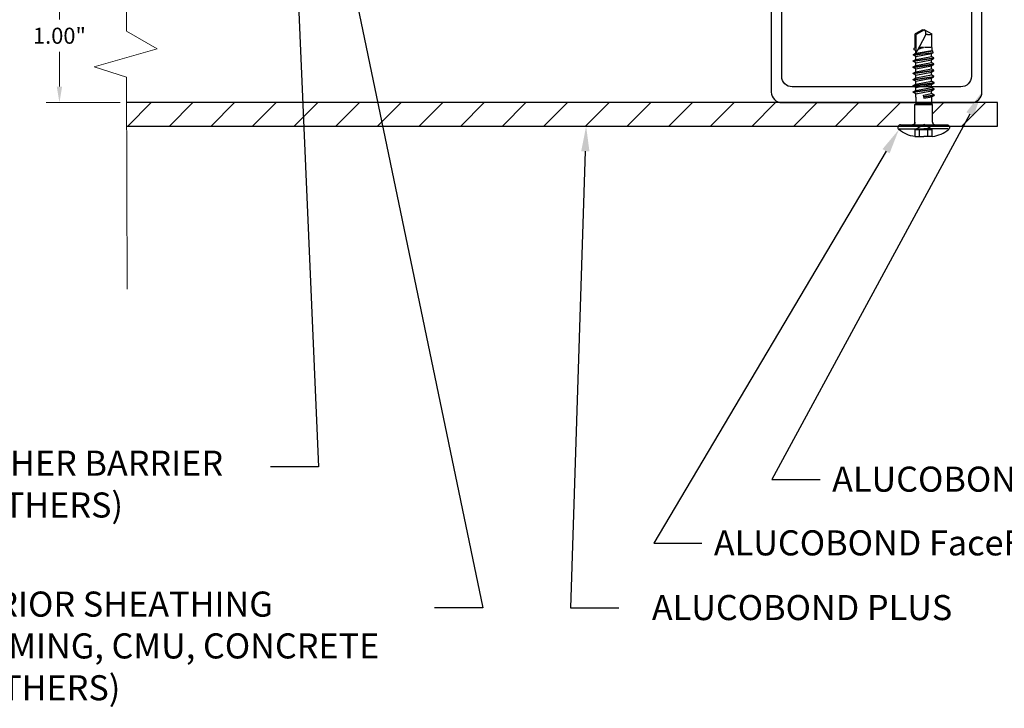
# Model space of a CAD drawing. Units: inches. Extents: x -1 to 58, y -101 to 49.
# Drawn here: x 43 to 51, y -44 to -39 of the extents above; entities that cross this region are included whole.
import ezdxf
from ezdxf import colors
from ezdxf.entities.mleader import LeaderData, LeaderLine
from ezdxf.math import Vec2, Vec3

# ---------------------------------------------------------------- set-up
doc = ezdxf.new("R2010")
doc.units = ezdxf.units.IN
doc.header["$MEASUREMENT"] = 0
doc.linetypes.add('CACHE', pattern=[0.375, 0.25, -0.125])
doc.linetypes.add('PHANTOM2', pattern=[1.25, 0.625, -0.125, 0.125, -0.125, 0.125, -0.125])
for name, color, linetype in [('ALUCOBOND PLUS', 150, 'Continuous'), ('CACHE', 8, 'CACHE'), ('Vis', 150, 'Continuous'), ('Z-Girt', 40, 'Continuous')]:
    doc.layers.add(name, color=color, linetype=linetype)
for name, color, linetype, lineweight in [('AM_5', 3, 'Continuous', 15), ('AM_8', 1, 'Continuous', 15), ('Annotations', 1, 'Continuous', 9), ('Cut Lines', 7, 'Continuous', 0)]:
    doc.layers.add(name, color=color, linetype=linetype, lineweight=lineweight)
doc.styles.get("Standard").update_dxf_attribs({"font": 'arial.ttf'})
doc.dimstyles.new('AM_ANSI$0', dxfattribs={"dimtxt": 0.12, "dimasz": 0.12, "dimexe": 0.1, "dimexo": 0.05, "dimgap": 0.06, "dimtad": 0, "dimtih": 1, "dimtoh": 1, "dimdec": 4, "dimzin": 7, "dimdsep": 46, "dimtxsty": 'Standard', "dimcen": 0, "dimclrd": 256, "dimclre": 256, "dimclrt": 2, "dimadec": 0, "dimazin": 2, "dimtp": 0.1, "dimtm": 0.1, "dimtfac": 0.71, "dimtdec": 4, "dimtofl": 0, "dimtmove": 0, "dimatfit": 3, "dimfxl": 1, "dimtolj": 1, "dimtzin": 7, "dimlwd": -1, "dimlwe": -1, "dimarcsym": 1})

# ---------------------------------------------------------------- blocks, each defined once
blk = doc.blocks.new('*D105')
at = {"layer": 'AM_5', "color": 7, "linetype": 'ByBlock', "transparency": 16777216}
for p, q in [((44.0166, -38.4499), (43.4666, -38.4499)), ((43.5666, -38.5699), (43.5666, -38.8286)), ((43.5666, -39.3299), (43.5666, -39.0712)), ((44.0195, -39.4499), (43.4666, -39.4499))]:
    blk.add_line(p, q, dxfattribs=at)
at = {"layer": 'AM_5', "color": 7, "transparency": 16777216}
for points in [[(43.5466, -38.5699), (43.5866, -38.5699), (43.5666, -38.4499)], [(43.5466, -39.3299), (43.5866, -39.3299), (43.5666, -39.4499)]]:
    blk.add_solid(points, dxfattribs=at)
at = {"layer": 'DEFPOINTS', "color": 0, "transparency": 16777216}
for p in [(43.5666, -38.4499), (44.0666, -38.4499), (44.0695, -39.4499)]:
    blk.add_point(p, dxfattribs=at)
at = {"layer": 'AM_5', "color": 7, "transparency": 16777216, "insert": (43.5666, -38.9499), "char_height": 0.12, "attachment_point": 5}
blk.add_mtext('\\A1;1.00"', dxfattribs=at)

msp = doc.modelspace()

# ---------------------------------------------------------------- hatches: boundary and pattern name
at = {"layer": 'AM_8'}
h = msp.add_hatch(dxfattribs=at)
h.set_pattern_fill('_U', color=150, scale=0.22, angle=45, style=0, pattern_type=0)
h.set_pattern_definition([(45, (-39.85344, 0.27155), (-0.1555635, 0.1555635), [])])
edge = h.paths.add_edge_path()
edge.add_line((49.8547, -39.6155), (49.9428, -39.6154))
edge.add_arc((49.9428, -39.5965), 0.0188, 270.08339, 360.08339)
edge.add_line((49.9616, -39.5965), (49.9614, -39.4647))
edge.add_line((49.9614, -39.4647), (49.9684, -39.4577))
edge.add_line((49.9684, -39.4577), (49.9683, -39.4499))
edge.add_line((49.9683, -39.4499), (44.0699, -39.4499))
edge.add_line((44.0699, -39.4499), (44.0704, -39.626))
edge.add_line((44.0704, -39.626), (49.8371, -39.6258))
edge.add_arc((49.8547, -39.6357), 0.0202, 90.08339, 150.53692, ccw=False)
h = msp.add_hatch(dxfattribs=at)
h.set_pattern_fill('_U', color=150, scale=0.22, angle=45, style=0, pattern_type=0)
h.set_pattern_definition([(45, (40.14657, 25.5012), (-0.1555635, 0.1555635), [])])
edge = h.paths.add_edge_path()
edge.add_line((49.9684, -39.4577), (50.0862, -39.4576))
edge.add_line((50.0862, -39.4576), (50.0932, -39.4645))
edge.add_line((50.0932, -39.4645), (50.0932, -39.4645))
edge.add_line((50.0932, -39.4645), (50.0934, -39.5963))
edge.add_arc((50.1122, -39.5963), 0.0188, 180.08339, 269.11188)
edge.add_line((50.1119, -39.6151), (50.2003, -39.615))
edge.add_arc((50.2004, -39.6352), 0.0202, 27.88631, 90.08339, ccw=False)
edge.add_line((50.2183, -39.6258), (50.5797, -39.6258))
edge.add_line((50.5797, -39.6258), (50.5789, -39.4499))
edge.add_line((50.5789, -39.4499), (49.9683, -39.4499))
edge.add_line((49.9683, -39.4499), (49.9684, -39.4577))

# ---------------------------------------------------------------- linework, layer by layer
at = {"color": 150, "lineweight": -3}
msp.add_line((50.5797, -39.6258), (50.5789, -39.4499), dxfattribs=at)
at = {"layer": 'ALUCOBOND PLUS', "color": 150, "lineweight": -3}
for p, q in [((50.5789, -39.4499), (44.0681, -39.4499)), ((44.0686, -39.626), (50.5797, -39.6258))]:
    msp.add_line(p, q, dxfattribs=at)
at = {"layer": 'CACHE'}
for p, q in [((49.9683, -39.4094), (49.9684, -39.4577)), ((50.0277, -39.4093), (50.0293, -39.4175)), ((50.0293, -39.4175), (50.0731, -39.4093)), ((50.0862, -39.4092), (50.0862, -39.4576)), ((49.9614, -39.4647), (49.9684, -39.4577)), ((49.9614, -39.4647), (50.0932, -39.4645)), ((49.9616, -39.5965), (49.9614, -39.4647)), ((49.9684, -39.4577), (50.0862, -39.4576)), ((50.0932, -39.4645), (50.0862, -39.4576)), ((50.0934, -39.5963), (50.0932, -39.4645)), ((49.9638, -39.6507), (50.0275, -39.6138)), ((49.9638, -39.6507), (50.0913, -39.6505)), ((49.9639, -39.7027), (49.9638, -39.6507)), ((49.9958, -39.7026), (49.9957, -39.6507)), ((50.0913, -39.6505), (50.0275, -39.6138)), ((50.0595, -39.7025), (50.0594, -39.6506)), ((50.0914, -39.7025), (50.0913, -39.6505))]:
    msp.add_line(p, q, dxfattribs=at)
for centre, radius, start, end in [((49.9437, -39.5968), 0.0179, 330.15554, 0.84574), ((50.1108, -39.5967), 0.0174, 178.9154, 210.4255)]:
    msp.add_arc(centre, radius, start, end, dxfattribs=at)
at = {"layer": 'Cut Lines'}
msp.add_lwpolyline([(44.0619, -36.8082), (44.068, -38.9149), (44.2974, -39.048), (43.8262, -39.1831), (44.069, -39.2588), (44.0736, -40.8444)], dxfattribs=at)
at = {"layer": 'Vis', "linetype": 'Continuous'}
for p, q in [((50.0188, -38.9047), (49.9642, -38.9363)), ((50.0188, -38.9047), (50.0341, -38.9047)), ((50.0341, -38.9047), (50.0889, -38.9362)), ((49.9643, -39.0381), (49.9642, -38.9363)), ((50.089, -39.0379), (50.0889, -38.9362)), ((49.9514, -39.0899), (49.9663, -39.0812)), ((49.956, -39.043), (49.9643, -39.0381)), ((49.956, -39.0543), (49.956, -39.043)), ((49.9653, -39.0597), (49.956, -39.0543)), ((50.0969, -39.0765), (49.9627, -39.0943)), ((49.9653, -39.0597), (49.9663, -39.0812)), ((50.0968, -39.0645), (49.9664, -39.0872)), ((49.9674, -39.105), (50.0867, -39.0824)), ((49.9699, -39.0806), (50.0879, -39.0594)), ((50.0267, -39.038), (49.9841, -39.053)), ((49.9872, -39.0471), (50.0267, -39.038)), ((49.9906, -39.0405), (50.0267, -39.038)), ((50.0267, -39.038), (49.9919, -39.0381)), ((50.0807, -39.038), (50.0342, -39.038)), ((50.0857, -39.104), (50.0867, -39.0824)), ((50.0867, -39.0824), (50.0969, -39.0765)), ((50.089, -39.0379), (50.0879, -39.0594)), ((50.0968, -39.0645), (50.0879, -39.0594)), ((50.0969, -39.0765), (50.0968, -39.0645)), ((49.9495, -39.1369), (50.1041, -39.1146)), ((49.9495, -39.1406), (50.1041, -39.1182)), ((49.9495, -39.1369), (49.9679, -39.1262)), ((49.9495, -39.1406), (49.9495, -39.1369)), ((49.9679, -39.1512), (49.9495, -39.1406)), ((49.9514, -39.0958), (49.9514, -39.0899)), ((49.9674, -39.105), (49.9514, -39.0958)), ((49.9679, -39.1262), (49.9674, -39.105)), ((49.9679, -39.1262), (50.0857, -39.104)), ((49.9679, -39.1512), (50.0857, -39.1289)), ((49.9679, -39.1725), (50.0858, -39.1502)), ((49.9679, -39.1725), (49.9679, -39.1512)), ((50.1041, -39.1146), (50.0857, -39.104)), ((50.0857, -39.1289), (50.1041, -39.1182)), ((50.0858, -39.1502), (50.0857, -39.1289)), ((50.1042, -39.1608), (50.0858, -39.1502)), ((50.1041, -39.1182), (50.1041, -39.1146)), ((49.9495, -39.1832), (50.1042, -39.1608)), ((49.9495, -39.1869), (50.1042, -39.1645)), ((49.9495, -39.1832), (49.9679, -39.1725)), ((49.9495, -39.1869), (49.9495, -39.1832)), ((49.968, -39.1975), (49.9495, -39.1869)), ((49.9496, -39.2295), (50.1043, -39.2071)), ((49.9496, -39.2331), (50.1043, -39.2108)), ((49.9496, -39.2295), (49.968, -39.2188)), ((49.9496, -39.2331), (49.9496, -39.2295)), ((49.968, -39.1975), (50.0858, -39.1752)), ((49.968, -39.2188), (50.0858, -39.1965)), ((49.968, -39.2188), (49.968, -39.1975)), ((49.968, -39.2437), (50.0859, -39.2215)), ((50.0858, -39.1752), (50.1042, -39.1645)), ((50.0858, -39.1965), (50.0858, -39.1752)), ((50.1043, -39.2071), (50.0858, -39.1965)), ((50.0859, -39.2215), (50.1043, -39.2108)), ((50.0859, -39.2428), (50.0859, -39.2215)), ((50.1042, -39.1645), (50.1042, -39.1608)), ((50.1043, -39.2108), (50.1043, -39.2071)), ((49.968, -39.2437), (49.9496, -39.2331)), ((49.9497, -39.2757), (50.1043, -39.2534)), ((49.9497, -39.2794), (50.1043, -39.2571)), ((49.9497, -39.2757), (49.9681, -39.2651)), ((49.9497, -39.2794), (49.9497, -39.2757)), ((49.9681, -39.29), (49.9497, -39.2794)), ((49.9497, -39.3221), (50.1044, -39.2998)), ((49.9497, -39.3258), (50.1044, -39.3034)), ((49.9681, -39.2651), (49.968, -39.2437)), ((49.9681, -39.2651), (50.0859, -39.2428)), ((49.9681, -39.29), (50.0859, -39.2678)), ((49.9681, -39.3114), (50.086, -39.2891)), ((49.9681, -39.3114), (49.9681, -39.29)), ((50.1043, -39.2534), (50.0859, -39.2428)), ((50.0859, -39.2678), (50.1043, -39.2571)), ((50.086, -39.2891), (50.0859, -39.2678)), ((50.1044, -39.2998), (50.086, -39.2891)), ((50.086, -39.3141), (50.1044, -39.3034)), ((50.1043, -39.2571), (50.1043, -39.2534)), ((50.1044, -39.3034), (50.1044, -39.2998)), ((49.9497, -39.3221), (49.9681, -39.3114)), ((49.9497, -39.3258), (49.9497, -39.3221)), ((49.9682, -39.3364), (49.9497, -39.3258)), ((49.9498, -39.3684), (50.1045, -39.3461)), ((49.9498, -39.3721), (50.1045, -39.3498)), ((49.9498, -39.3684), (49.9682, -39.3578)), ((49.9498, -39.3721), (49.9498, -39.3684)), ((49.9682, -39.3827), (49.9498, -39.3721)), ((49.9682, -39.3364), (50.086, -39.3141)), ((49.9682, -39.3578), (50.086, -39.3355)), ((49.9682, -39.3578), (49.9682, -39.3364)), ((49.9682, -39.3827), (50.0861, -39.3604)), ((50.086, -39.3355), (50.086, -39.3141)), ((50.1045, -39.3461), (50.086, -39.3355)), ((50.0861, -39.3604), (50.1045, -39.3498)), ((50.0861, -39.3818), (50.0861, -39.3604)), ((50.1045, -39.3498), (50.1045, -39.3461)), ((49.9683, -39.4094), (49.9682, -39.3827)), ((50.0249, -39.3934), (50.0861, -39.3818)), ((50.0277, -39.4093), (50.0249, -39.3934)), ((50.0267, -39.4037), (50.1045, -39.3924)), ((50.0274, -39.4073), (50.1046, -39.3961)), ((50.0731, -39.4093), (50.0861, -39.4068)), ((50.1045, -39.3924), (50.0861, -39.3818)), ((50.0861, -39.4068), (50.1046, -39.3961)), ((50.0862, -39.4092), (50.0861, -39.4068)), ((50.1045, -39.3924), (50.1046, -39.3961)), ((49.8444, -39.6449), (50.0276, -39.6447)), ((49.8547, -39.6155), (50.2003, -39.615)), ((50.2107, -39.6444), (50.0276, -39.6447)), ((49.9621, -39.7027), (50.0276, -39.7026)), ((50.0932, -39.7025), (50.0276, -39.7026))]:
    msp.add_line(p, q, dxfattribs=at)
at = {"layer": 'Vis', "linetype": 'PHANTOM2', "ltscale": 1.5}
for p, q in [((50.0341, -38.9047), (49.9718, -38.9408)), ((50.0341, -38.9047), (50.0412, -38.9217)), ((50.0377, -38.9496), (49.9595, -39.1005)), ((49.972, -39.0764), (49.9718, -38.9408))]:
    msp.add_line(p, q, dxfattribs=at)
at = {"layer": 'Vis', "linetype": 'PHANTOM2', "ltscale": 1.5, "extrusion": (0, 0, -1)}
msp.add_arc((-49.9949, -38.93), 0.0471, 169.9166, 204.70522, dxfattribs=at)
at = {"layer": 'Vis', "linetype": 'PHANTOM2', "ltscale": 1.5}
msp.add_arc((50.0663, -38.8818), 0.0588, 245.27028, 292.60357, dxfattribs=at)
at = {"layer": 'Vis', "linetype": 'Continuous', "extrusion": (0, 0, -1)}
for centre, radius, start, end in [((-49.9428, -39.5965), 0.0188, 179.91661, 269.91661), ((-49.9871, -39.4775), 0.2265, 276.33354, 309.91045), ((-50.2004, -39.6352), 0.0202, 89.91661, 229.92272)]:
    msp.add_arc(centre, radius, start, end, dxfattribs=at)
at = {"layer": 'Vis', "linetype": 'Continuous'}
for centre, radius, start, end in [((50.1122, -39.5963), 0.0188, 180.08339, 270.08353), ((49.8547, -39.6357), 0.0202, 90.08339, 230.08951), ((50.0675, -39.4774), 0.2265, 276.50032, 310.07724)]:
    msp.add_arc(centre, radius, start, end, dxfattribs=at)
at = {"layer": 'Z-Girt', "linetype": 'Continuous'}
msp.add_lwpolyline([(50.4626, -38.4499), (50.3839, -38.4499), (50.3839, -39.2531, -0.414214), (50.3052, -39.3318), (49.0452, -39.3318, -0.414214), (48.9665, -39.2531), (48.9665, -38.5286, 0.414214), (48.8878, -38.4499), (47.3918, -38.4499), (47.3918, -38.568), (48.8091, -38.568, -0.414214), (48.8878, -38.6467), (48.8878, -39.3712, 0.414214), (48.9665, -39.4499), (50.3839, -39.4499, 0.414214), (50.4626, -39.3712)], format="xyb", close=True, dxfattribs=at)

# ---------------------------------------------------------------- dimensions: what is measured, and where the dimension line sits
at = {"layer": 'AM_5', "color": 7}
dim = msp.add_linear_dim(base=(43.5666, -38.4499), p1=(44.0695, -39.4499), p2=(44.0666, -38.4499), angle=90, text='<>"', dimstyle='AM_ANSI$0', override={"dimdec": 2, "dimpost": '', "dimclrd": 7, "dimclre": 7, "dimclrt": 7}, dxfattribs=at)
dim.commit()
dim.dimension.update_dxf_attribs({"geometry": '*D105', "text_midpoint": (43.5666, -38.9499)})

# ---------------------------------------------------------------- leaders
at = {"layer": 'Annotations'}
ml = msp.add_multileader_mtext('Standard', dxfattribs=at)
ml.set_content('{\\C7;EXTERIOR SHEATHING \\P& FRAMING, CMU, CONCRETE \\P(BY OTHERS)}', color=2)
ml.set_leader_properties(color=7)
ml.build(insert=Vec2(0, 0))
ml.multileader.update_dxf_attribs({"dogleg_length": 0.36, "arrow_head_size": 0.1875})
ctx = ml.context
ctx.base_point, ctx.char_height, ctx.arrow_head_size, ctx.landing_gap_size, ctx.plane_origin = Vec3(42.4034, -43.2239), 0.1875, 0.1875, 0.09, Vec3(44.151, -61.4835)
notes = []
notes.append((ctx, [(0, (1, 1, 0), (46.7308, -43.2239), (-1, 0), 0.36, [(0, [(45.7012, -38.2758)], 0, [])])]))
ctx.mtext.insert, ctx.mtext.width, ctx.mtext.flow_direction = Vec3(42.4934, -43.1026), 5.806602, 5
ml = msp.add_multileader_mtext('Standard', dxfattribs=at)
ml.set_content('{\\C7;WEATHER BARRIER \\P(BY OTHERS)}', color=2)
ml.set_leader_properties(color=7)
ml.build(insert=Vec2(0, 0))
ml.multileader.update_dxf_attribs({"dogleg_length": 0.36, "arrow_head_size": 0.1875})
ctx = ml.context
ctx.base_point, ctx.char_height, ctx.arrow_head_size, ctx.landing_gap_size, ctx.plane_origin = Vec3(42.4231, -42.1709), 0.1875, 0.1875, 0.09, Vec3(44.151, -60.4988)
notes.append((ctx, [(0, (1, 1, 0), (45.5035, -42.1709), (-1, 0), 0.36, [(0, [(45.3451, -38.5295)], 0, [])])]))
ctx.mtext.insert, ctx.mtext.width, ctx.mtext.flow_direction = Vec3(42.5131, -42.0496), 5.806602, 5
ml = msp.add_multileader_mtext('Standard', dxfattribs=at)
ml.set_content('{\\C7;ALUCOBOND FaceFastened Rail}', color=2)
ml.set_leader_properties(color=7)
ml.build(insert=Vec2(0, 0))
ml.multileader.update_dxf_attribs({"dogleg_length": 0.36, "arrow_head_size": 0.1875})
ctx = ml.context
ctx.base_point, ctx.char_height, ctx.arrow_head_size, ctx.landing_gap_size, ctx.plane_origin = Vec3(49.2528, -42.2643), 0.1875, 0.1875, 0.09, Vec3(56.6984, -50.6146)
notes.append((ctx, [(0, (1, 1, 0), (48.8928, -42.2643), (1, 0), 0.36, [(0, [(50.4626, -39.3712)], 0, [])])]))
ctx.mtext.insert, ctx.mtext.width, ctx.mtext.flow_direction = Vec3(49.3428, -42.169), 4.346195, 5
ml = msp.add_multileader_mtext('Standard', dxfattribs=at)
ml.set_content('{\\C7;ALUCOBOND PLUS}', color=2)
ml.set_leader_properties(color=7)
ml.build(insert=Vec2(0, 0))
ml.multileader.update_dxf_attribs({"dogleg_length": 0.36, "arrow_head_size": 0.1875})
ctx = ml.context
ctx.base_point, ctx.char_height, ctx.arrow_head_size, ctx.landing_gap_size, ctx.plane_origin = Vec3(47.7481, -43.2239), 0.1875, 0.1875, 0.09, Vec3(44.6992, -51.6905)
ctx.text_align_type = 2
notes.append((ctx, [(1, (1, 1, 0), (47.3881, -43.2239), (1, 0), 0.36, [(0, [(47.504, -39.6259)], 0, [])])]))
ctx.mtext.insert, ctx.mtext.width, ctx.mtext.alignment, ctx.mtext.flow_direction = Vec3(50.2407, -43.1285), 4.346195, 3, 5
ml = msp.add_multileader_mtext('Standard', dxfattribs=at)
ml.set_content('{\\C7;ALUCOBOND FaceFastened Screw}', color=2)
ml.set_leader_properties(color=7)
ml.build(insert=Vec2(0, 0))
ml.multileader.update_dxf_attribs({"dogleg_length": 0.36, "arrow_head_size": 0.1875})
ctx = ml.context
ctx.base_point, ctx.char_height, ctx.arrow_head_size, ctx.landing_gap_size, ctx.plane_origin = Vec3(48.3688, -42.7405), 0.1875, 0.1875, 0.09, Vec3(57.1772, -50.5134)
notes.append((ctx, [(0, (1, 1, 0), (48.0088, -42.7405), (1, 0), 0.36, [(0, [(49.8417, -39.6513)], 0, [])])]))
ctx.mtext.insert, ctx.mtext.width, ctx.mtext.flow_direction = Vec3(48.4588, -42.6451), 4.346195, 5
for ctx, leaders in notes:
    for number, flags, end, landing, length, lines in leaders:
        leader = LeaderData()
        leader.index, (leader.has_last_leader_line, leader.has_dogleg_vector, leader.attachment_direction) = number, flags
        leader.last_leader_point, leader.dogleg_vector, leader.dogleg_length = Vec3(end), Vec3(landing), length
        for number, points, colour, breaks in lines:
            line = LeaderLine()
            line.index, line.vertices, line.color, line.breaks = number, Vec3.list(points), colors.encode_raw_color(colour), breaks
            leader.lines.append(line)
        ctx.leaders.append(leader)

doc.saveas('drawing.dxf')
